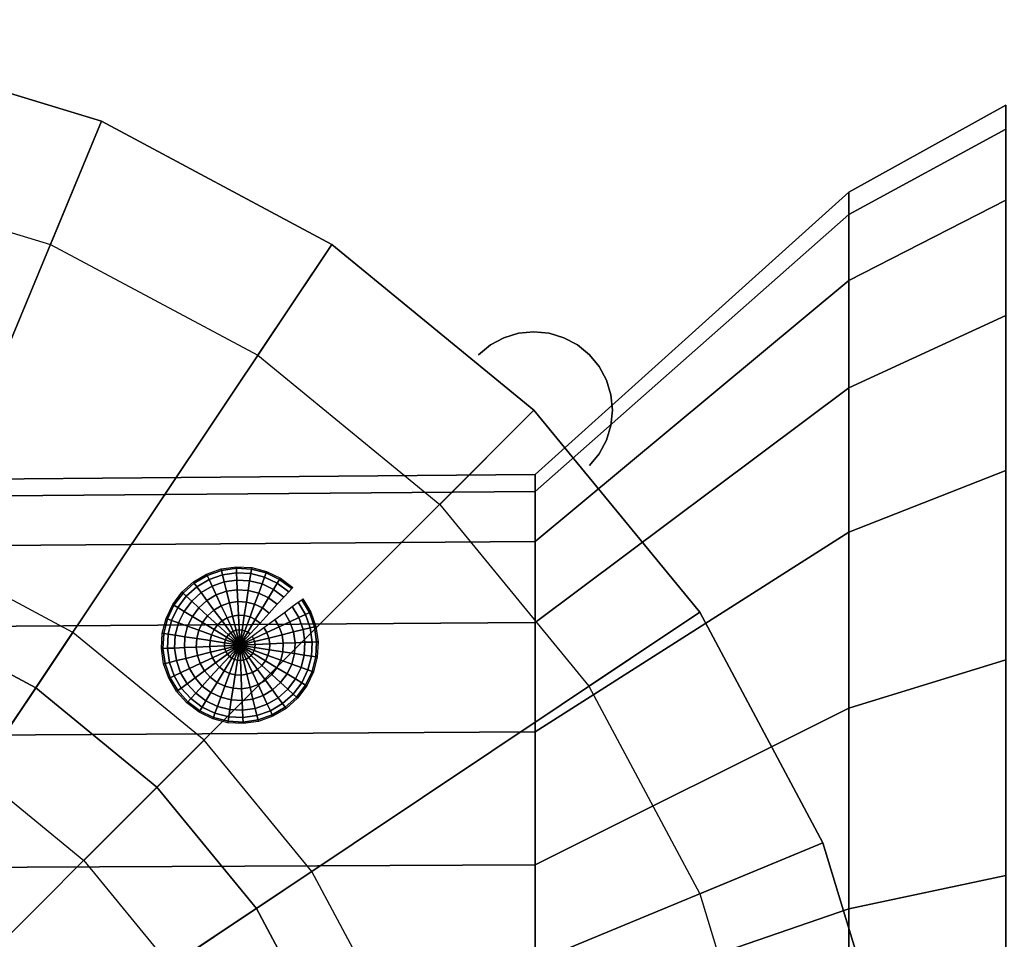
# Model space of a CAD drawing. Extents: x -54 to 54, y -18 to 18.
# Drawn here: x -11 to 2, y 5 to 17 of the extents above; entities that cross this region are included whole.
import ezdxf

# ---------------------------------------------------------------- set-up
doc = ezdxf.new("R2010")
doc.units = 0
doc.header["$LTSCALE"] = 50
doc.layers.get('0').update_dxf_attribs({"linetype": 'CONTINUOUS'})
doc.layers.add('GIACOMINI_R402H_Q13_001', color=7, linetype='CONTINUOUS')

# ---------------------------------------------------------------- blocks, each defined once
blk = doc.blocks.new('QMODEL_5cf872ef_50c1_48bd_9608_d03ab882a06c')
at = {"color": 150, "invisible_edges": 15}
for points in [[(-33.05, 0, 29.25), (-6.605306, 14.134983, 29.25), (-9.544382, 15.705952, 29.25), (-12.733465, 16.67335, 29.25)], [(-31.349999, 0, 31.25), (-7.549776, 12.721484, 31.25), (-10.194944, 14.135356, 31.25), (-13.065118, 15.006014, 31.25)], [(-33.05, 0, 29.25), (-1.915017, 9.444694, 29.25), (-4.029185, 12.020815, 29.25), (-6.605306, 14.134983, 29.25)], [(-4.029185, 12.020815, 29.25), (-4.411868, 12.944695, 29.25), (-4.584755, 12.852285, 29.25)], [(-4.029185, 12.020815, 6.25), (-4.411868, 12.944695, 6.25), (-4.584755, 12.852285, 6.25)], [(-4.029185, 12.020815, 29.25), (-4.224275, 13.001601, 29.25), (-4.411868, 12.944695, 29.25)], [(-4.029185, 12.020815, 6.25), (-4.224275, 13.001601, 6.25), (-4.411868, 12.944695, 6.25)], [(-4.029185, 12.020815, 29.25), (-4.029185, 13.020815, 29.25), (-4.224275, 13.001601, 29.25)], [(-4.029185, 12.020815, 6.25), (-4.029185, 13.020815, 6.25), (-4.224275, 13.001601, 6.25)], [(-4.029185, 12.020815, 29.25), (-3.834094, 13.001601, 29.25), (-4.029185, 13.020815, 29.25)], [(-4.029185, 12.020815, 6.25), (-3.834094, 13.001601, 6.25), (-4.029185, 13.020815, 6.25)], [(-4.029185, 12.020815, 29.25), (-3.646501, 12.944695, 29.25), (-3.834094, 13.001601, 29.25)], [(-4.029185, 12.020815, 6.25), (-3.646501, 12.944695, 6.25), (-3.834094, 13.001601, 6.25)], [(-4.029185, 12.020815, 29.25), (-3.473614, 12.852285, 29.25), (-3.646501, 12.944695, 29.25)], [(-4.029185, 12.020815, 6.25), (-3.473614, 12.852285, 6.25), (-3.646501, 12.944695, 6.25)], [(-4.029185, 12.020815, 29.25), (-4.584755, 12.852285, 29.25), (-4.736292, 12.727922, 29.25)], [(-4.029185, 12.020815, 6.25), (-4.584755, 12.852285, 6.25), (-4.736292, 12.727922, 6.25)], [(-4.029185, 12.020815, 29.25), (-3.322078, 12.727922, 29.25), (-3.473614, 12.852285, 29.25)], [(-4.029185, 12.020815, 6.25), (-3.322078, 12.727922, 6.25), (-3.473614, 12.852285, 6.25)], [(-31.349999, 0, 31.25), (-3.328516, 8.500224, 31.25), (-5.231267, 10.818733, 31.25), (-7.549776, 12.721484, 31.25)], [(-4.029185, 12.020815, 29.25), (-3.197715, 12.576386, 29.25), (-3.322078, 12.727922, 29.25)], [(-4.029185, 12.020815, 6.25), (-3.197715, 12.576386, 6.25), (-3.322078, 12.727922, 6.25)], [(-4.029185, 12.020815, 29.25), (-3.105305, 12.403499, 29.25), (-3.197715, 12.576386, 29.25)], [(-4.029185, 12.020815, 6.25), (-3.105305, 12.403499, 6.25), (-3.197715, 12.576386, 6.25)], [(-4.029185, 12.020815, 29.25), (-3.048399, 12.215906, 29.25), (-3.105305, 12.403499, 29.25)], [(-4.029185, 12.020815, 6.25), (-3.048399, 12.215906, 6.25), (-3.105305, 12.403499, 6.25)], [(-4.029185, 12.020815, 29.25), (-3.029185, 12.020815, 29.25), (-3.048399, 12.215906, 29.25)], [(-4.029185, 12.020815, 6.25), (-3.029185, 12.020815, 6.25), (-3.048399, 12.215906, 6.25)], [(-4.029185, 12.020815, 29.25), (-3.322078, 11.313708, 29.25), (-3.197715, 11.465245, 29.25)], [(-4.029185, 12.020815, 29.25), (-3.197715, 11.465245, 29.25), (-3.105305, 11.638132, 29.25)], [(-4.029185, 12.020815, 29.25), (-3.105305, 11.638132, 29.25), (-3.048399, 11.825725, 29.25)], [(-4.029185, 12.020815, 29.25), (-3.048399, 11.825725, 29.25), (-3.029185, 12.020815, 29.25)], [(-4.029185, 12.020815, 6.25), (-3.322078, 11.313708, 6.25), (-3.197715, 11.465245, 6.25)], [(-4.029185, 12.020815, 6.25), (-3.197715, 11.465245, 6.25), (-3.105305, 11.638132, 6.25)], [(-4.029185, 12.020815, 6.25), (-3.105305, 11.638132, 6.25), (-3.048399, 11.825725, 6.25)], [(-4.029185, 12.020815, 6.25), (-3.048399, 11.825725, 6.25), (-3.029185, 12.020815, 6.25)], [(-33.05, 0, 29.25), (0.62335, 3.316535, 29.25), (-0.344048, 6.505618, 29.25), (-1.915017, 9.444694, 29.25)], [(-31.349999, 0, 31.25), (-1.043986, 2.984882, 31.25), (-1.914644, 5.855056, 31.25), (-3.328516, 8.500224, 31.25)]]:
    blk.add_3dface(points, dxfattribs=at)
at = {"color": 8, "invisible_edges": 15}
for points in [[(-0.011539, 0, 1.05), (-0.011539, 14.515622, -16.637337), (-0.011539, 14.8, -13.75), (-0.011539, 14.515622, -10.862663)], [(-0.011539, 0, 1.05), (-0.011539, 14.515622, -16.637337), (-0.011539, 14.8, -13.75), (-0.011539, 14.515622, -10.862663)], [(-0.011539, 0, 1.05), (-0.011539, 12.30575, -21.97244), (-0.011539, 13.673417, -19.413715), (-0.011539, 14.515622, -16.637337)], [(-0.011539, 0, 1.05), (-0.011539, 14.515622, -10.862663), (-0.011539, 13.673417, -8.086285), (-0.011539, 12.30575, -5.52756)], [(-0.011539, 0, 1.05), (-0.011539, 12.30575, -21.97244), (-0.011539, 13.673417, -19.413715), (-0.011539, 14.515622, -16.637337)], [(-0.011539, 0, 1.05), (-0.011539, 14.515622, -10.862663), (-0.011539, 13.673417, -8.086285), (-0.011539, 12.30575, -5.52756)], [(-0.011539, 0, 1.05), (-0.011539, 8.22244, -26.05575), (-0.011539, 10.46518, -24.21518), (-0.011539, 12.30575, -21.97244)], [(-0.011539, 0, 1.05), (-0.011539, 12.30575, -5.52756), (-0.011539, 10.46518, -3.28482), (-0.011539, 8.22244, -1.44425)], [(-0.011539, 0, 1.05), (-0.011539, 8.22244, -26.05575), (-0.011539, 10.46518, -24.21518), (-0.011539, 12.30575, -21.97244)], [(-0.011539, 0, 1.05), (-0.011539, 12.30575, -5.52756), (-0.011539, 10.46518, -3.28482), (-0.011539, 8.22244, -1.44425)], [(-4.011539, 0, -2.55), (-4.011539, 10.984795, -15.935012), (-4.011539, 11.2, -13.75), (-4.011539, 10.984795, -11.564988)], [(-4.011539, 0, -2.55), (-4.011539, 10.984795, -15.935012), (-4.011539, 11.2, -13.75), (-4.011539, 10.984795, -11.564988)], [(-4.011539, 0, -2.55), (-4.011539, 9.312459, -19.972387), (-4.011539, 10.347451, -18.036054), (-4.011539, 10.984795, -15.935012)], [(-4.011539, 0, -2.55), (-4.011539, 10.984795, -11.564988), (-4.011539, 10.347451, -9.463946), (-4.011539, 9.312459, -7.527613)], [(-4.011539, 0, -2.55), (-4.011539, 9.312459, -19.972387), (-4.011539, 10.347451, -18.036054), (-4.011539, 10.984795, -15.935012)], [(-4.011539, 0, -2.55), (-4.011539, 10.984795, -11.564988), (-4.011539, 10.347451, -9.463946), (-4.011539, 9.312459, -7.527613)], [(-27.099999, 0, 6.25), (-9.910949, 9.187739, 6.25), (-11.821348, 10.208868, 6.25), (-13.894252, 10.837677, 6.25)], [(-4.011539, 0, -2.55), (-4.011539, 6.222387, -23.062459), (-4.011539, 7.919596, -21.669596), (-4.011539, 9.312459, -19.972387)], [(-4.011539, 0, -2.55), (-4.011539, 9.312459, -7.527613), (-4.011539, 7.919596, -5.830404), (-4.011539, 6.222387, -4.437541)], [(-4.011539, 0, -2.55), (-4.011539, 6.222387, -23.062459), (-4.011539, 7.919596, -21.669596), (-4.011539, 9.312459, -19.972387)], [(-4.011539, 0, -2.55), (-4.011539, 9.312459, -7.527613), (-4.011539, 7.919596, -5.830404), (-4.011539, 6.222387, -4.437541)], [(-27.099999, 0, 6.25), (-6.862261, 6.139051, 6.25), (-8.236471, 7.813529, 6.25), (-9.910949, 9.187739, 6.25)], [(-0.011539, 0, 1.05), (-0.011539, 2.887337, -28.265622), (-0.011539, 5.663715, -27.423417), (-0.011539, 8.22244, -26.05575)], [(-0.011539, 0, 1.05), (-0.011539, 8.22244, -1.44425), (-0.011539, 5.663715, -0.076583), (-0.011539, 2.887337, 0.765622)], [(-0.011539, 0, 1.05), (-0.011539, 2.887337, -28.265622), (-0.011539, 5.663715, -27.423417), (-0.011539, 8.22244, -26.05575)], [(-0.011539, 0, 1.05), (-0.011539, 8.22244, -1.44425), (-0.011539, 5.663715, -0.076583), (-0.011539, 2.887337, 0.765622)], [(-24.93, 0, -13.75), (-8.66655, 4.933464, -13.75), (-9.770892, 6.279108, -13.75), (-11.116536, 7.38345, -13.75)], [(-4.011539, 0, -2.55), (-4.011539, 2.185012, -24.734795), (-4.011539, 4.286054, -24.097451), (-4.011539, 6.222387, -23.062459)], [(-4.011539, 0, -2.55), (-4.011539, 6.222387, -4.437541), (-4.011539, 4.286054, -3.402549), (-4.011539, 2.185012, -2.765205)], [(-4.011539, 0, -2.55), (-4.011539, 2.185012, -24.734795), (-4.011539, 4.286054, -24.097451), (-4.011539, 6.222387, -23.062459)], [(-4.011539, 0, -2.55), (-4.011539, 6.222387, -4.437541), (-4.011539, 4.286054, -3.402549), (-4.011539, 2.185012, -2.765205)], [(-27.099999, 0, 6.25), (-5.212323, 2.155748, 6.25), (-5.841132, 4.228652, 6.25), (-6.862261, 6.139051, 6.25)]]:
    blk.add_3dface(points, dxfattribs=at)
at = {"color": 150}
mesh = blk.add_polymesh((2, 32), dxfattribs=dict(at, n_close=True))
for k, corner in enumerate([(-33.05, 0, 6.25), (-32.72335, -3.316535, 6.25), (-31.755952, -6.505618, 6.25), (-30.184983, -9.444694, 6.25), (-28.070815, -12.020815, 6.25), (-25.494694, -14.134983, 6.25), (-22.555618, -15.705952, 6.25), (-19.366535, -16.67335, 6.25), (-16.05, -17, 6.25), (-12.733465, -16.67335, 6.25), (-9.544382, -15.705952, 6.25), (-6.605306, -14.134983, 6.25), (-4.029185, -12.020815, 6.25), (-1.915017, -9.444694, 6.25), (-0.344048, -6.505618, 6.25), (0.62335, -3.316535, 6.25), (0.95, 0, 6.25), (0.62335, 3.316535, 6.25), (-0.344048, 6.505618, 6.25), (-1.915017, 9.444694, 6.25), (-4.029185, 12.020815, 6.25), (-6.605306, 14.134983, 6.25), (-9.544382, 15.705952, 6.25), (-12.733465, 16.67335, 6.25), (-16.05, 17, 6.25), (-19.366535, 16.67335, 6.25), (-22.555618, 15.705952, 6.25), (-25.494694, 14.134983, 6.25), (-28.070815, 12.020815, 6.25), (-30.184983, 9.444694, 6.25), (-31.755952, 6.505618, 6.25), (-32.72335, 3.316535, 6.25), (-33.05, 0, 29.25), (-32.72335, -3.316535, 29.25), (-31.755952, -6.505618, 29.25), (-30.184983, -9.444694, 29.25), (-28.070815, -12.020815, 29.25), (-25.494694, -14.134983, 29.25), (-22.555618, -15.705952, 29.25), (-19.366535, -16.67335, 29.25), (-16.05, -17, 29.25), (-12.733465, -16.67335, 29.25), (-9.544382, -15.705952, 29.25), (-6.605306, -14.134983, 29.25), (-4.029185, -12.020815, 29.25), (-1.915017, -9.444694, 29.25), (-0.344048, -6.505618, 29.25), (0.62335, -3.316535, 29.25), (0.95, 0, 29.25), (0.62335, 3.316535, 29.25), (-0.344048, 6.505618, 29.25), (-1.915017, 9.444694, 29.25), (-4.029185, 12.020815, 29.25), (-6.605306, 14.134983, 29.25), (-9.544382, 15.705952, 29.25), (-12.733465, 16.67335, 29.25), (-16.05, 17, 29.25), (-19.366535, 16.67335, 29.25), (-22.555618, 15.705952, 29.25), (-25.494694, 14.134983, 29.25), (-28.070815, 12.020815, 29.25), (-30.184983, 9.444694, 29.25), (-31.755952, 6.505618, 29.25), (-32.72335, 3.316535, 29.25)]):
    mesh.set_mesh_vertex(divmod(k, 32), corner)
mesh = blk.add_polymesh((2, 32), dxfattribs=dict(at, n_close=True))
for k, corner in enumerate([(-16.05, 0, 6.25), (-16.05, 0, 6.25), (-16.05, 0, 6.25), (-16.05, 0, 6.25), (-16.05, 0, 6.25), (-16.05, 0, 6.25), (-16.05, 0, 6.25), (-16.05, 0, 6.25), (-16.05, 0, 6.25), (-16.05, 0, 6.25), (-16.05, 0, 6.25), (-16.05, 0, 6.25), (-16.05, 0, 6.25), (-16.05, 0, 6.25), (-16.05, 0, 6.25), (-16.05, 0, 6.25), (-16.05, 0, 6.25), (-16.05, 0, 6.25), (-16.05, 0, 6.25), (-16.05, 0, 6.25), (-16.05, 0, 6.25), (-16.05, 0, 6.25), (-16.05, 0, 6.25), (-16.05, 0, 6.25), (-16.05, 0, 6.25), (-16.05, 0, 6.25), (-16.05, 0, 6.25), (-16.05, 0, 6.25), (-16.05, 0, 6.25), (-16.05, 0, 6.25), (-16.05, 0, 6.25), (-16.05, 0, 6.25), (-33.05, 0, 6.25), (-32.72335, -3.316535, 6.25), (-31.755952, -6.505618, 6.25), (-30.184983, -9.444694, 6.25), (-28.070815, -12.020815, 6.25), (-25.494694, -14.134983, 6.25), (-22.555618, -15.705952, 6.25), (-19.366535, -16.67335, 6.25), (-16.05, -17, 6.25), (-12.733465, -16.67335, 6.25), (-9.544382, -15.705952, 6.25), (-6.605306, -14.134983, 6.25), (-4.029185, -12.020815, 6.25), (-1.915017, -9.444694, 6.25), (-0.344048, -6.505618, 6.25), (0.62335, -3.316535, 6.25), (0.95, 0, 6.25), (0.62335, 3.316535, 6.25), (-0.344048, 6.505618, 6.25), (-1.915017, 9.444694, 6.25), (-4.029185, 12.020815, 6.25), (-6.605306, 14.134983, 6.25), (-9.544382, 15.705952, 6.25), (-12.733465, 16.67335, 6.25), (-16.05, 17, 6.25), (-19.366535, 16.67335, 6.25), (-22.555618, 15.705952, 6.25), (-25.494694, 14.134983, 6.25), (-28.070815, 12.020815, 6.25), (-30.184983, 9.444694, 6.25), (-31.755952, 6.505618, 6.25), (-32.72335, 3.316535, 6.25)]):
    mesh.set_mesh_vertex(divmod(k, 32), corner)
mesh = blk.add_polymesh((2, 32), dxfattribs=dict(at, n_close=True))
for k, corner in enumerate([(-16.05, 0, 29.25), (-16.05, 0, 29.25), (-16.05, 0, 29.25), (-16.05, 0, 29.25), (-16.05, 0, 29.25), (-16.05, 0, 29.25), (-16.05, 0, 29.25), (-16.05, 0, 29.25), (-16.05, 0, 29.25), (-16.05, 0, 29.25), (-16.05, 0, 29.25), (-16.05, 0, 29.25), (-16.05, 0, 29.25), (-16.05, 0, 29.25), (-16.05, 0, 29.25), (-16.05, 0, 29.25), (-16.05, 0, 29.25), (-16.05, 0, 29.25), (-16.05, 0, 29.25), (-16.05, 0, 29.25), (-16.05, 0, 29.25), (-16.05, 0, 29.25), (-16.05, 0, 29.25), (-16.05, 0, 29.25), (-16.05, 0, 29.25), (-16.05, 0, 29.25), (-16.05, 0, 29.25), (-16.05, 0, 29.25), (-16.05, 0, 29.25), (-16.05, 0, 29.25), (-16.05, 0, 29.25), (-16.05, 0, 29.25), (-33.05, 0, 29.25), (-32.72335, -3.316535, 29.25), (-31.755952, -6.505618, 29.25), (-30.184983, -9.444694, 29.25), (-28.070815, -12.020815, 29.25), (-25.494694, -14.134983, 29.25), (-22.555618, -15.705952, 29.25), (-19.366535, -16.67335, 29.25), (-16.05, -17, 29.25), (-12.733465, -16.67335, 29.25), (-9.544382, -15.705952, 29.25), (-6.605306, -14.134983, 29.25), (-4.029185, -12.020815, 29.25), (-1.915017, -9.444694, 29.25), (-0.344048, -6.505618, 29.25), (0.62335, -3.316535, 29.25), (0.95, 0, 29.25), (0.62335, 3.316535, 29.25), (-0.344048, 6.505618, 29.25), (-1.915017, 9.444694, 29.25), (-4.029185, 12.020815, 29.25), (-6.605306, 14.134983, 29.25), (-9.544382, 15.705952, 29.25), (-12.733465, 16.67335, 29.25), (-16.05, 17, 29.25), (-19.366535, 16.67335, 29.25), (-22.555618, 15.705952, 29.25), (-25.494694, 14.134983, 29.25), (-28.070815, 12.020815, 29.25), (-30.184983, 9.444694, 29.25), (-31.755952, 6.505618, 29.25), (-32.72335, 3.316535, 29.25)]):
    mesh.set_mesh_vertex(divmod(k, 32), corner)
mesh = blk.add_polymesh((2, 33), dxfattribs=at)
for k, corner in enumerate([(0.95, 0, 29.25), (0.62335, 3.316535, 29.25), (-0.344048, 6.505618, 29.25), (-1.915017, 9.444694, 29.25), (-4.029185, 12.020815, 29.25), (-6.605306, 14.134983, 29.25), (-9.544382, 15.705952, 29.25), (-12.733465, 16.67335, 29.25), (-16.05, 17, 29.25), (-19.366535, 16.67335, 29.25), (-22.555618, 15.705952, 29.25), (-25.494694, 14.134983, 29.25), (-28.070815, 12.020815, 29.25), (-30.184983, 9.444694, 29.25), (-31.755952, 6.505618, 29.25), (-32.72335, 3.316535, 29.25), (-33.05, 0, 29.25), (-32.72335, -3.316535, 29.25), (-31.755952, -6.505618, 29.25), (-30.184983, -9.444694, 29.25), (-28.070815, -12.020815, 29.25), (-25.494694, -14.134983, 29.25), (-22.555618, -15.705952, 29.25), (-19.366535, -16.67335, 29.25), (-16.05, -17, 29.25), (-12.733465, -16.67335, 29.25), (-9.544382, -15.705952, 29.25), (-6.605306, -14.134983, 29.25), (-4.029185, -12.020815, 29.25), (-1.915017, -9.444694, 29.25), (-0.344048, -6.505618, 29.25), (0.62335, -3.316535, 29.25), (0.95, 0, 29.25), (-0.750001, 0, 31.25), (-1.043986, 2.984882, 31.25), (-1.914644, 5.855056, 31.25), (-3.328516, 8.500224, 31.25), (-5.231267, 10.818733, 31.25), (-7.549776, 12.721484, 31.25), (-10.194944, 14.135356, 31.25), (-13.065118, 15.006014, 31.25), (-16.05, 15.299999, 31.25), (-19.034882, 15.006014, 31.25), (-21.905056, 14.135356, 31.25), (-24.550224, 12.721484, 31.25), (-26.868733, 10.818733, 31.25), (-28.771484, 8.500224, 31.25), (-30.185356, 5.855056, 31.25), (-31.056014, 2.984882, 31.25), (-31.349999, 0, 31.25), (-31.056014, -2.984882, 31.25), (-30.185356, -5.855056, 31.25), (-28.771484, -8.500224, 31.25), (-26.868733, -10.818733, 31.25), (-24.550224, -12.721484, 31.25), (-21.905056, -14.135356, 31.25), (-19.034882, -15.006014, 31.25), (-16.05, -15.299999, 31.25), (-13.065118, -15.006014, 31.25), (-10.194944, -14.135356, 31.25), (-7.549776, -12.721484, 31.25), (-5.231267, -10.818733, 31.25), (-3.328516, -8.500224, 31.25), (-1.914644, -5.855056, 31.25), (-1.043986, -2.984882, 31.25), (-0.750001, 0, 31.25)]):
    mesh.set_mesh_vertex(divmod(k, 33), corner)
at = {"color": 8}
mesh = blk.add_polymesh((2, 33), dxfattribs=at)
for k, corner in enumerate([(-0.011539, -14.8, -13.75), (-0.011539, -14.515622, -16.637337), (-0.011539, -13.673417, -19.413715), (-0.011539, -12.30575, -21.97244), (-0.011539, -10.46518, -24.21518), (-0.011539, -8.22244, -26.05575), (-0.011539, -5.663715, -27.423417), (-0.011539, -2.887337, -28.265622), (-0.011539, 0, -28.55), (-0.011539, 2.887337, -28.265622), (-0.011539, 5.663715, -27.423417), (-0.011539, 8.22244, -26.05575), (-0.011539, 10.46518, -24.21518), (-0.011539, 12.30575, -21.97244), (-0.011539, 13.673417, -19.413715), (-0.011539, 14.515622, -16.637337), (-0.011539, 14.8, -13.75), (-0.011539, 14.515622, -10.862663), (-0.011539, 13.673417, -8.086285), (-0.011539, 12.30575, -5.52756), (-0.011539, 10.46518, -3.28482), (-0.011539, 8.22244, -1.44425), (-0.011539, 5.663715, -0.076583), (-0.011539, 2.887337, 0.765622), (-0.011539, 0, 1.05), (-0.011539, -2.887337, 0.765622), (-0.011539, -5.663715, -0.076583), (-0.011539, -8.22244, -1.44425), (-0.011539, -10.46518, -3.28482), (-0.011539, -12.30575, -5.52756), (-0.011539, -13.673417, -8.086285), (-0.011539, -14.515622, -10.862663), (-0.011539, -14.8, -13.75), (1.988461, -15.91, -13.75), (1.988461, -15.604294, -16.853887), (1.988461, -14.698923, -19.838493), (1.988461, -13.228681, -22.589122), (1.988461, -11.250069, -25.000069), (1.988461, -8.839122, -26.978681), (1.988461, -6.088493, -28.448923), (1.988461, -3.103887, -29.354294), (1.988461, 0, -29.66), (1.988461, 3.103887, -29.354294), (1.988461, 6.088493, -28.448923), (1.988461, 8.839122, -26.978681), (1.988461, 11.250069, -25.000069), (1.988461, 13.228681, -22.589122), (1.988461, 14.698923, -19.838493), (1.988461, 15.604294, -16.853887), (1.988461, 15.91, -13.75), (1.988461, 15.604294, -10.646113), (1.988461, 14.698923, -7.661507), (1.988461, 13.228681, -4.910878), (1.988461, 11.250069, -2.499931), (1.988461, 8.839122, -0.521319), (1.988461, 6.088493, 0.948923), (1.988461, 3.103887, 1.854294), (1.988461, 0, 2.16), (1.988461, -3.103887, 1.854294), (1.988461, -6.088493, 0.948923), (1.988461, -8.839122, -0.521319), (1.988461, -11.250069, -2.499931), (1.988461, -13.228681, -4.910878), (1.988461, -14.698923, -7.661507), (1.988461, -15.604294, -10.646113), (1.988461, -15.91, -13.75)]):
    mesh.set_mesh_vertex(divmod(k, 33), corner)
mesh = blk.add_polymesh((2, 33), dxfattribs=at)
for k, corner in enumerate([(-4.011539, -11.2, -13.75), (-4.011539, -10.984795, -15.935012), (-4.011539, -10.347451, -18.036054), (-4.011539, -9.312459, -19.972387), (-4.011539, -7.919596, -21.669596), (-4.011539, -6.222387, -23.062459), (-4.011539, -4.286054, -24.097451), (-4.011539, -2.185012, -24.734795), (-4.011539, 0, -24.95), (-4.011539, 2.185012, -24.734795), (-4.011539, 4.286054, -24.097451), (-4.011539, 6.222387, -23.062459), (-4.011539, 7.919596, -21.669596), (-4.011539, 9.312459, -19.972387), (-4.011539, 10.347451, -18.036054), (-4.011539, 10.984795, -15.935012), (-4.011539, 11.2, -13.75), (-4.011539, 10.984795, -11.564988), (-4.011539, 10.347451, -9.463946), (-4.011539, 9.312459, -7.527613), (-4.011539, 7.919596, -5.830404), (-4.011539, 6.222387, -4.437541), (-4.011539, 4.286054, -3.402549), (-4.011539, 2.185012, -2.765205), (-4.011539, 0, -2.55), (-4.011539, -2.185012, -2.765205), (-4.011539, -4.286054, -3.402549), (-4.011539, -6.222387, -4.437541), (-4.011539, -7.919596, -5.830404), (-4.011539, -9.312459, -7.527613), (-4.011539, -10.347451, -9.463946), (-4.011539, -10.984795, -11.564988), (-4.011539, -11.2, -13.75), (-0.011539, -14.8, -13.75), (-0.011539, -14.515622, -16.637337), (-0.011539, -13.673417, -19.413715), (-0.011539, -12.30575, -21.97244), (-0.011539, -10.46518, -24.21518), (-0.011539, -8.22244, -26.05575), (-0.011539, -5.663715, -27.423417), (-0.011539, -2.887337, -28.265622), (-0.011539, 0, -28.55), (-0.011539, 2.887337, -28.265622), (-0.011539, 5.663715, -27.423417), (-0.011539, 8.22244, -26.05575), (-0.011539, 10.46518, -24.21518), (-0.011539, 12.30575, -21.97244), (-0.011539, 13.673417, -19.413715), (-0.011539, 14.515622, -16.637337), (-0.011539, 14.8, -13.75), (-0.011539, 14.515622, -10.862663), (-0.011539, 13.673417, -8.086285), (-0.011539, 12.30575, -5.52756), (-0.011539, 10.46518, -3.28482), (-0.011539, 8.22244, -1.44425), (-0.011539, 5.663715, -0.076583), (-0.011539, 2.887337, 0.765622), (-0.011539, 0, 1.05), (-0.011539, -2.887337, 0.765622), (-0.011539, -5.663715, -0.076583), (-0.011539, -8.22244, -1.44425), (-0.011539, -10.46518, -3.28482), (-0.011539, -12.30575, -5.52756), (-0.011539, -13.673417, -8.086285), (-0.011539, -14.515622, -10.862663), (-0.011539, -14.8, -13.75)]):
    mesh.set_mesh_vertex(divmod(k, 33), corner)
at = {"color": 150}
mesh = blk.add_polymesh((17, 2), dxfattribs=at)
for k, corner in enumerate([(-4.736292, 12.727922, 6.25), (-4.736292, 12.727922, 29.25), (-4.584755, 12.852285, 6.25), (-4.584755, 12.852285, 29.25), (-4.411868, 12.944695, 6.25), (-4.411868, 12.944695, 29.25), (-4.224275, 13.001601, 6.25), (-4.224275, 13.001601, 29.25), (-4.029185, 13.020815, 6.25), (-4.029185, 13.020815, 29.25), (-3.834094, 13.001601, 6.25), (-3.834094, 13.001601, 29.25), (-3.646501, 12.944695, 6.25), (-3.646501, 12.944695, 29.25), (-3.473614, 12.852285, 6.25), (-3.473614, 12.852285, 29.25), (-3.322078, 12.727922, 6.25), (-3.322078, 12.727922, 29.25), (-3.197715, 12.576386, 6.25), (-3.197715, 12.576386, 29.25), (-3.105305, 12.403499, 6.25), (-3.105305, 12.403499, 29.25), (-3.048399, 12.215906, 6.25), (-3.048399, 12.215906, 29.25), (-3.029185, 12.020815, 6.25), (-3.029185, 12.020815, 29.25), (-3.048399, 11.825725, 6.25), (-3.048399, 11.825725, 29.25), (-3.105305, 11.638132, 6.25), (-3.105305, 11.638132, 29.25), (-3.197715, 11.465245, 6.25), (-3.197715, 11.465245, 29.25), (-3.322078, 11.313708, 6.25), (-3.322078, 11.313708, 29.25)]):
    mesh.set_mesh_vertex(divmod(k, 2), corner)
at = {"color": 8}
mesh = blk.add_polymesh((2, 33), dxfattribs=at)
for k, corner in enumerate([(-16.05, -11.1, -18.75), (-16.05, -10.886717, -20.915503), (-16.05, -10.255063, -22.997786), (-16.05, -9.229313, -24.91683), (-16.05, -7.848886, -26.598886), (-16.05, -6.16683, -27.979313), (-16.05, -4.247786, -29.005063), (-16.05, -2.165503, -29.636717), (-16.05, 0, -29.85), (-16.05, 2.165503, -29.636717), (-16.05, 4.247786, -29.005063), (-16.05, 6.16683, -27.979313), (-16.05, 7.848886, -26.598886), (-16.05, 9.229313, -24.91683), (-16.05, 10.255063, -22.997786), (-16.05, 10.886717, -20.915503), (-16.05, 11.1, -18.75), (-16.05, 10.886717, -16.584497), (-16.05, 10.255063, -14.502214), (-16.05, 9.229313, -12.58317), (-16.05, 7.848886, -10.901114), (-16.05, 6.16683, -9.520687), (-16.05, 4.247786, -8.494937), (-16.05, 2.165503, -7.863283), (-16.05, 0, -7.65), (-16.05, -2.165503, -7.863283), (-16.05, -4.247786, -8.494937), (-16.05, -6.16683, -9.520687), (-16.05, -7.848886, -10.901114), (-16.05, -9.229313, -12.58317), (-16.05, -10.255063, -14.502214), (-16.05, -10.886717, -16.584497), (-16.05, -11.1, -18.75), (-4.011539, -11.2, -13.75), (-4.011539, -10.984795, -15.935012), (-4.011539, -10.347451, -18.036054), (-4.011539, -9.312459, -19.972387), (-4.011539, -7.919596, -21.669596), (-4.011539, -6.222387, -23.062459), (-4.011539, -4.286054, -24.097451), (-4.011539, -2.185012, -24.734795), (-4.011539, 0, -24.95), (-4.011539, 2.185012, -24.734795), (-4.011539, 4.286054, -24.097451), (-4.011539, 6.222387, -23.062459), (-4.011539, 7.919596, -21.669596), (-4.011539, 9.312459, -19.972387), (-4.011539, 10.347451, -18.036054), (-4.011539, 10.984795, -15.935012), (-4.011539, 11.2, -13.75), (-4.011539, 10.984795, -11.564988), (-4.011539, 10.347451, -9.463946), (-4.011539, 9.312459, -7.527613), (-4.011539, 7.919596, -5.830404), (-4.011539, 6.222387, -4.437541), (-4.011539, 4.286054, -3.402549), (-4.011539, 2.185012, -2.765205), (-4.011539, 0, -2.55), (-4.011539, -2.185012, -2.765205), (-4.011539, -4.286054, -3.402549), (-4.011539, -6.222387, -4.437541), (-4.011539, -7.919596, -5.830404), (-4.011539, -9.312459, -7.527613), (-4.011539, -10.347451, -9.463946), (-4.011539, -10.984795, -11.564988), (-4.011539, -11.2, -13.75)]):
    mesh.set_mesh_vertex(divmod(k, 33), corner)
mesh = blk.add_polymesh((2, 33), dxfattribs=at)
for k, corner in enumerate([(-16.05, -11.049999, 6.25), (-13.894252, -10.837677, 6.25), (-11.821348, -10.208868, 6.25), (-9.910949, -9.187739, 6.25), (-8.236471, -7.813529, 6.25), (-6.862261, -6.139051, 6.25), (-5.841132, -4.228652, 6.25), (-5.212323, -2.155748, 6.25), (-5.000001, 0, 6.25), (-5.212323, 2.155748, 6.25), (-5.841132, 4.228652, 6.25), (-6.862261, 6.139051, 6.25), (-8.236471, 7.813529, 6.25), (-9.910949, 9.187739, 6.25), (-11.821348, 10.208868, 6.25), (-13.894252, 10.837677, 6.25), (-16.05, 11.049999, 6.25), (-18.205748, 10.837677, 6.25), (-20.278652, 10.208868, 6.25), (-22.189051, 9.187739, 6.25), (-23.863529, 7.813529, 6.25), (-25.237739, 6.139051, 6.25), (-26.258868, 4.228652, 6.25), (-26.887677, 2.155748, 6.25), (-27.099999, 0, 6.25), (-26.887677, -2.155748, 6.25), (-26.258868, -4.228652, 6.25), (-25.237739, -6.139051, 6.25), (-23.863529, -7.813529, 6.25), (-22.189051, -9.187739, 6.25), (-20.278652, -10.208868, 6.25), (-18.205748, -10.837677, 6.25), (-16.05, -11.049999, 6.25), (-16.05, -8.88, -13.75), (-14.317598, -8.709373, -13.75), (-12.651771, -8.20405, -13.75), (-11.116536, -7.38345, -13.75), (-9.770892, -6.279108, -13.75), (-8.66655, -4.933464, -13.75), (-7.84595, -3.398229, -13.75), (-7.340627, -1.732402, -13.75), (-7.17, 0, -13.75), (-7.340627, 1.732402, -13.75), (-7.84595, 3.398229, -13.75), (-8.66655, 4.933464, -13.75), (-9.770892, 6.279108, -13.75), (-11.116536, 7.38345, -13.75), (-12.651771, 8.20405, -13.75), (-14.317598, 8.709373, -13.75), (-16.05, 8.88, -13.75), (-17.782402, 8.709373, -13.75), (-19.448229, 8.20405, -13.75), (-20.983464, 7.38345, -13.75), (-22.329108, 6.279108, -13.75), (-23.43345, 4.933464, -13.75), (-24.25405, 3.398229, -13.75), (-24.759373, 1.732402, -13.75), (-24.93, 0, -13.75), (-24.759373, -1.732402, -13.75), (-24.25405, -3.398229, -13.75), (-23.43345, -4.933464, -13.75), (-22.329108, -6.279108, -13.75), (-20.983464, -7.38345, -13.75), (-19.448229, -8.20405, -13.75), (-17.782402, -8.709373, -13.75), (-16.05, -8.88, -13.75)]):
    mesh.set_mesh_vertex(divmod(k, 33), corner)
at = {"color": 150}
mesh = blk.add_polymesh((2, 32), dxfattribs=dict(at, n_close=True))
for k, corner in enumerate([(-26.250001, 0, 31.25), (-26.054011, -1.989921, 31.25), (-25.473572, -3.903371, 31.25), (-24.530991, -5.666817, 31.25), (-23.26249, -7.21249, 31.25), (-21.716817, -8.480991, 31.25), (-19.953371, -9.423572, 31.25), (-18.039921, -10.004011, 31.25), (-16.05, -10.200001, 31.25), (-14.060079, -10.004011, 31.25), (-12.146629, -9.423572, 31.25), (-10.383183, -8.480991, 31.25), (-8.83751, -7.21249, 31.25), (-7.569009, -5.666817, 31.25), (-6.626428, -3.903371, 31.25), (-6.045989, -1.989921, 31.25), (-5.849999, 0, 31.25), (-6.045989, 1.989921, 31.25), (-6.626428, 3.903371, 31.25), (-7.569009, 5.666817, 31.25), (-8.83751, 7.21249, 31.25), (-10.383183, 8.480991, 31.25), (-12.146629, 9.423572, 31.25), (-14.060079, 10.004011, 31.25), (-16.05, 10.200001, 31.25), (-18.039921, 10.004011, 31.25), (-19.953371, 9.423572, 31.25), (-21.716817, 8.480991, 31.25), (-23.26249, 7.21249, 31.25), (-24.530991, 5.666817, 31.25), (-25.473572, 3.903371, 31.25), (-26.054011, 1.989921, 31.25), (-26.250001, 0, 32.25), (-26.054011, -1.989921, 32.25), (-25.473572, -3.903371, 32.25), (-24.530991, -5.666817, 32.25), (-23.26249, -7.21249, 32.25), (-21.716817, -8.480991, 32.25), (-19.953371, -9.423572, 32.25), (-18.039921, -10.004011, 32.25), (-16.05, -10.200001, 32.25), (-14.060079, -10.004011, 32.25), (-12.146629, -9.423572, 32.25), (-10.383183, -8.480991, 32.25), (-8.83751, -7.21249, 32.25), (-7.569009, -5.666817, 32.25), (-6.626428, -3.903371, 32.25), (-6.045989, -1.989921, 32.25), (-5.849999, 0, 32.25), (-6.045989, 1.989921, 32.25), (-6.626428, 3.903371, 32.25), (-7.569009, 5.666817, 32.25), (-8.83751, 7.21249, 32.25), (-10.383183, 8.480991, 32.25), (-12.146629, 9.423572, 32.25), (-14.060079, 10.004011, 32.25), (-16.05, 10.200001, 32.25), (-18.039921, 10.004011, 32.25), (-19.953371, 9.423572, 32.25), (-21.716817, 8.480991, 32.25), (-23.26249, 7.21249, 32.25), (-24.530991, 5.666817, 32.25), (-25.473572, 3.903371, 32.25), (-26.054011, 1.989921, 32.25)]):
    mesh.set_mesh_vertex(divmod(k, 32), corner)
mesh = blk.add_polymesh((9, 32), dxfattribs=dict(at, n_close=True))
for k, corner in enumerate([(-7.780776, 9.024274, 32.25), (-7.780776, 9.024274, 32.25), (-7.780776, 9.024274, 32.25), (-7.780776, 9.024274, 32.25), (-7.780776, 9.024274, 32.25), (-7.780776, 9.024274, 32.25), (-7.780776, 9.024274, 32.25), (-7.780776, 9.024274, 32.25), (-7.780776, 9.024274, 32.25), (-7.780776, 9.024274, 32.25), (-7.780776, 9.024274, 32.25), (-7.780776, 9.024274, 32.25), (-7.780776, 9.024274, 32.25), (-7.780776, 9.024274, 32.25), (-7.780776, 9.024274, 32.25), (-7.780776, 9.024274, 32.25), (-7.780776, 9.024274, 32.25), (-7.780776, 9.024274, 32.25), (-7.780776, 9.024274, 32.25), (-7.780776, 9.024274, 32.25), (-7.780776, 9.024274, 32.25), (-7.780776, 9.024274, 32.25), (-7.780776, 9.024274, 32.25), (-7.780776, 9.024274, 32.25), (-7.780776, 9.024274, 32.25), (-7.780776, 9.024274, 32.25), (-7.780776, 9.024274, 32.25), (-7.780776, 9.024274, 32.25), (-7.780776, 9.024274, 32.25), (-7.780776, 9.024274, 32.25), (-7.780776, 9.024274, 32.25), (-7.780776, 9.024274, 32.25), (-7.648975, 9.16811, 32.230785), (-7.679568, 9.19106, 32.230785), (-7.714051, 9.207599, 32.230785), (-7.751098, 9.217094, 32.230785), (-7.789286, 9.219179, 32.230785), (-7.827146, 9.213774, 32.230785), (-7.863225, 9.201086, 32.230785), (-7.896135, 9.181604, 32.230785), (-7.924612, 9.156076, 32.230785), (-7.947561, 9.125482, 32.230785), (-7.964101, 9.090999, 32.230785), (-7.973596, 9.053952, 32.230785), (-7.975681, 9.015765, 32.230785), (-7.970275, 8.977904, 32.230785), (-7.957588, 8.941826, 32.230785), (-7.938105, 8.908916, 32.230785), (-7.912577, 8.880439, 32.230785), (-7.881984, 8.857489, 32.230785), (-7.847501, 8.84095, 32.230785), (-7.810454, 8.831455, 32.230785), (-7.772266, 8.82937, 32.230785), (-7.734406, 8.834775, 32.230785), (-7.698327, 8.847463, 32.230785), (-7.665417, 8.866945, 32.230785), (-7.63694, 8.892473, 32.230785), (-7.613991, 8.923067, 32.230785), (-7.597451, 8.95755, 32.230785), (-7.587956, 8.994597, 32.230785), (-7.585871, 9.032784, 32.230785), (-7.591277, 9.070645, 32.230785), (-7.603964, 9.106723, 32.230785), (-7.623446, 9.139633, 32.230785), (-7.522239, 9.306418, 32.17388), (-7.58225, 9.351435, 32.17388), (-7.649891, 9.383879, 32.17388), (-7.722561, 9.402504, 32.17388), (-7.797468, 9.406594, 32.17388), (-7.871734, 9.395991, 32.17388), (-7.942505, 9.371103, 32.17388), (-8.00706, 9.332887, 32.17388), (-8.06292, 9.282812, 32.17388), (-8.107937, 9.2228, 32.17388), (-8.140381, 9.15516, 32.17388), (-8.159006, 9.08249, 32.17388), (-8.163095, 9.007582, 32.17388), (-8.152492, 8.933316, 32.17388), (-8.127605, 8.862545, 32.17388), (-8.089389, 8.79799, 32.17388), (-8.039313, 8.742131, 32.17388), (-7.979302, 8.697114, 32.17388), (-7.911661, 8.66467, 32.17388), (-7.838991, 8.646045, 32.17388), (-7.764084, 8.641955, 32.17388), (-7.689818, 8.652558, 32.17388), (-7.619047, 8.677446, 32.17388), (-7.554492, 8.715662, 32.17388), (-7.498632, 8.765737, 32.17388), (-7.453615, 8.825749, 32.17388), (-7.421171, 8.893389, 32.17388), (-7.402546, 8.966059, 32.17388), (-7.398457, 9.040967, 32.17388), (-7.409059, 9.115233, 32.17388), (-7.433947, 9.186004, 32.17388), (-7.472163, 9.250559, 32.17388), (-7.405438, 9.433884, 32.08147), (-7.492561, 9.499238, 32.08147), (-7.59076, 9.54634, 32.08147), (-7.696261, 9.573379, 32.08147), (-7.80501, 9.579316, 32.08147), (-7.912827, 9.563923, 32.08147), (-8.01557, 9.527792, 32.08147), (-8.10929, 9.472311, 32.08147), (-8.190385, 9.399612, 32.08147), (-8.25574, 9.312489, 32.08147), (-8.302841, 9.214291, 32.08147), (-8.32988, 9.10879, 32.08147), (-8.335817, 9.000041, 32.08147), (-8.320425, 8.892223, 32.08147), (-8.284294, 8.78948, 32.08147), (-8.228813, 8.69576, 32.08147), (-8.156114, 8.614665, 32.08147), (-8.068991, 8.549311, 32.08147), (-7.970792, 8.502209, 32.08147), (-7.865291, 8.47517, 32.08147), (-7.756542, 8.469233, 32.08147), (-7.648725, 8.484626, 32.08147), (-7.545982, 8.520757, 32.08147), (-7.452262, 8.576238, 32.08147), (-7.371167, 8.648937, 32.08147), (-7.305812, 8.73606, 32.08147), (-7.258711, 8.834258, 32.08147), (-7.231672, 8.939759, 32.08147), (-7.225735, 9.048508, 32.08147), (-7.241127, 9.156326, 32.08147), (-7.277258, 9.259069, 32.08147), (-7.332739, 9.352789, 32.08147), (-7.303062, 9.545608, 31.957107), (-7.413948, 9.628788, 31.957107), (-7.538931, 9.688738, 31.957107), (-7.673208, 9.723152, 31.957107), (-7.81162, 9.730708, 31.957107), (-7.948845, 9.711117, 31.957107), (-8.079612, 9.665131, 31.957107), (-8.198895, 9.594517, 31.957107), (-8.30211, 9.501989, 31.957107), (-8.38529, 9.391103, 31.957107), (-8.445239, 9.266119, 31.957107), (-8.479653, 9.131842, 31.957107), (-8.48721, 8.993431, 31.957107), (-8.467619, 8.856205, 31.957107), (-8.421632, 8.725438, 31.957107), (-8.351018, 8.606155, 31.957107), (-8.25849, 8.502941, 31.957107), (-8.147604, 8.419761, 31.957107), (-8.022621, 8.359811, 31.957107), (-7.888343, 8.325397, 31.957107), (-7.749932, 8.317841, 31.957107), (-7.612707, 8.337432, 31.957107), (-7.48194, 8.383418, 31.957107), (-7.362657, 8.454032, 31.957107), (-7.259442, 8.54656, 31.957107), (-7.176262, 8.657446, 31.957107), (-7.116313, 8.78243, 31.957107), (-7.081899, 8.916707, 31.957107), (-7.074342, 9.055118, 31.957107), (-7.093933, 9.192344, 31.957107), (-7.13992, 9.323111, 31.957107), (-7.210534, 9.442394, 31.957107), (-7.219043, 9.637298, 31.80557), (-7.349432, 9.735108, 31.80557), (-7.496397, 9.8056, 31.80557), (-7.65429, 9.846067, 31.80557), (-7.817044, 9.854953, 31.80557), (-7.978405, 9.831916, 31.80557), (-8.13217, 9.777842, 31.80557), (-8.272432, 9.694809, 31.80557), (-8.3938, 9.586007, 31.80557), (-8.491609, 9.455619, 31.80557), (-8.562102, 9.308654, 31.80557), (-8.602569, 9.15076, 31.80557), (-8.611454, 8.988006, 31.80557), (-8.588417, 8.826646, 31.80557), (-8.534343, 8.67288, 31.80557), (-8.45131, 8.532618, 31.80557), (-8.342509, 8.411251, 31.80557), (-8.21212, 8.313441, 31.80557), (-8.065155, 8.242949, 31.80557), (-7.907262, 8.202482, 31.80557), (-7.744508, 8.193596, 31.80557), (-7.583147, 8.216633, 31.80557), (-7.429382, 8.270707, 31.80557), (-7.28912, 8.35374, 31.80557), (-7.167752, 8.462542, 31.80557), (-7.069943, 8.59293, 31.80557), (-6.99945, 8.739895, 31.80557), (-6.958983, 8.897789, 31.80557), (-6.950098, 9.060543, 31.80557), (-6.973135, 9.221903, 31.80557), (-7.027209, 9.375669, 31.80557), (-7.110242, 9.515931, 31.80557), (-7.156612, 9.70543, 31.632683), (-7.301492, 9.81411, 31.632683), (-7.464791, 9.892437, 31.632683), (-7.640232, 9.937401, 31.632683), (-7.821075, 9.947275, 31.632683), (-8.000369, 9.921678, 31.632683), (-8.171224, 9.861594, 31.632683), (-8.327075, 9.769332, 31.632683), (-8.461931, 9.648438, 31.632683), (-8.570612, 9.503558, 31.632683), (-8.648939, 9.34026, 31.632683), (-8.693903, 9.164818, 31.632683), (-8.703776, 8.983975, 31.632683), (-8.678179, 8.804681, 31.632683), (-8.618095, 8.633826, 31.632683), (-8.525834, 8.477976, 31.632683), (-8.40494, 8.343119, 31.632683), (-8.26006, 8.234439, 31.632683), (-8.096761, 8.156112, 31.632683), (-7.92132, 8.111148, 31.632683), (-7.740477, 8.101274, 31.632683), (-7.561183, 8.126871, 31.632683), (-7.390328, 8.186955, 31.632683), (-7.234477, 8.279217, 31.632683), (-7.099621, 8.400111, 31.632683), (-6.99094, 8.544991, 31.632683), (-6.912613, 8.708289, 31.632683), (-6.867649, 8.883731, 31.632683), (-6.857776, 9.064574, 31.632683), (-6.883373, 9.243868, 31.632683), (-6.943457, 9.414723, 31.632683), (-7.035718, 9.570573, 31.632683), (-7.118167, 9.747385, 31.44509), (-7.271971, 9.862759, 31.44509), (-7.445328, 9.945911, 31.44509), (-7.631576, 9.993645, 31.44509), (-7.823557, 10.004126, 31.44509), (-8.013895, 9.976953, 31.44509), (-8.195274, 9.913168, 31.44509), (-8.360724, 9.815223, 31.44509), (-8.503887, 9.686883, 31.44509), (-8.619261, 9.53308, 31.44509), (-8.702413, 9.359723, 31.44509), (-8.750146, 9.173475, 31.44509), (-8.760628, 8.981493, 31.44509), (-8.733454, 8.791156, 31.44509), (-8.669669, 8.609777, 31.44509), (-8.571725, 8.444327, 31.44509), (-8.443385, 8.301164, 31.44509), (-8.289581, 8.18579, 31.44509), (-8.116224, 8.102638, 31.44509), (-7.929976, 8.054904, 31.44509), (-7.737995, 8.044423, 31.44509), (-7.547657, 8.071596, 31.44509), (-7.366278, 8.135381, 31.44509), (-7.200828, 8.233326, 31.44509), (-7.057665, 8.361666, 31.44509), (-6.942291, 8.515469, 31.44509), (-6.859139, 8.688826, 31.44509), (-6.811406, 8.875074, 31.44509), (-6.800924, 9.067056, 31.44509), (-6.828098, 9.257393, 31.44509), (-6.891883, 9.438772, 31.44509), (-6.989827, 9.604222, 31.44509), (-7.105186, 9.761552, 31.25), (-7.262003, 9.879186, 31.25), (-7.438756, 9.963967, 31.25), (-7.628653, 10.012636, 31.25), (-7.824395, 10.023323, 31.25), (-8.018462, 9.995617, 31.25), (-8.203394, 9.930582, 31.25), (-8.372086, 9.830719, 31.25), (-8.518053, 9.699865, 31.25), (-8.635688, 9.543048, 31.25), (-8.720469, 9.366295, 31.25), (-8.769137, 9.176398, 31.25), (-8.779824, 8.980655, 31.25), (-8.752118, 8.786589, 31.25), (-8.687084, 8.601656, 31.25), (-8.587221, 8.432965, 31.25), (-8.456366, 8.286997, 31.25), (-8.299549, 8.169363, 31.25), (-8.122796, 8.084582, 31.25), (-7.932899, 8.035913, 31.25), (-7.737157, 8.025226, 31.25), (-7.54309, 8.052932, 31.25), (-7.358158, 8.117967, 31.25), (-7.189466, 8.21783, 31.25), (-7.043499, 8.348684, 31.25), (-6.925864, 8.505501, 31.25), (-6.841083, 8.682254, 31.25), (-6.792414, 8.872151, 31.25), (-6.781728, 9.067894, 31.25), (-6.809434, 9.26196, 31.25), (-6.874468, 9.446893, 31.25), (-6.974331, 9.615584, 31.25)]):
    mesh.set_mesh_vertex(divmod(k, 32), corner)

msp = doc.modelspace()

# ---------------------------------------------------------------- block references
at = {"layer": 'GIACOMINI_R402H_Q13_001'}
msp.add_blockref('QMODEL_5cf872ef_50c1_48bd_9608_d03ab882a06c', (0, 0), dxfattribs=at)

doc.saveas('drawing.dxf')
